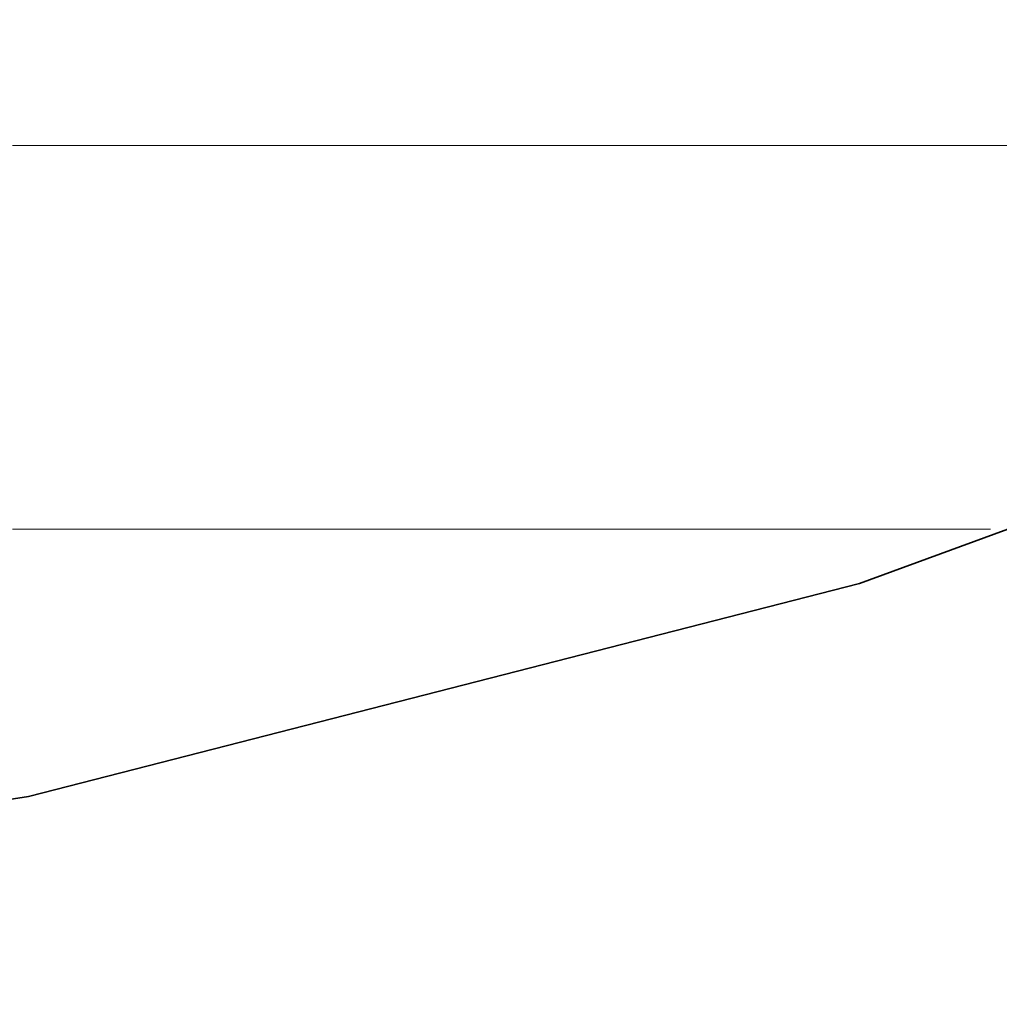
# Model space of a CAD drawing. Units: millimetres. Extents: x 59 to 11996, y 24 to 8424.
# Drawn here: x 8379 to 8397, y 362 to 380 of the extents above; entities that cross this region are included whole.
import ezdxf

# ---------------------------------------------------------------- set-up
doc = ezdxf.new("R2010")
doc.units = ezdxf.units.MM
doc.header["$MEASUREMENT"] = 0
doc.layers.add('(1) Shape lines', color=7, linetype='Continuous', lineweight=35)
doc.layers.add('(9) Sheet', color=7, linetype='Continuous', lineweight=35)

# ---------------------------------------------------------------- blocks, each defined once
blk = doc.blocks.new('HATCH_243_0feb80f1-437d-4bb3-886e-314103cdbbcb')
at = {"layer": '(1) Shape lines', "color": 0, "lineweight": 9}
for p, q in [((8378.795, 378), (8378.52, 378)), ((8378.802, 371), (8378.52, 371))]:
    blk.add_line(p, q, dxfattribs=at)
blk = doc.blocks.new('HATCH_244_e4c988cc-01de-4433-a539-f61333472259')
at = {"layer": '(1) Shape lines', "color": 0, "lineweight": 9}
for p, q in [((8378.808, 378), (8378.795, 378)), ((8378.808, 371), (8378.802, 371))]:
    blk.add_line(p, q, dxfattribs=at)
blk = doc.blocks.new('HATCH_249_72d06610-8066-43a8-bab6-474149f595a9')
at = {"layer": '(1) Shape lines', "color": 0, "lineweight": 9}
for p, q in [((8379.39, 378), (8378.808, 378)), ((8379.406, 371), (8378.808, 371))]:
    blk.add_line(p, q, dxfattribs=at)
blk = doc.blocks.new('HATCH_250_edc9fcca-e26e-4f4c-b6aa-532a4e83bf8d')
at = {"layer": '(1) Shape lines', "color": 0, "lineweight": 9}
for p, q in [((8379.417, 378), (8379.39, 378)), ((8379.417, 371), (8379.406, 371))]:
    blk.add_line(p, q, dxfattribs=at)
blk = doc.blocks.new('HATCH_255_cc79029b-1c01-416b-805c-8c6315a554fc')
at = {"layer": '(1) Shape lines', "color": 0, "lineweight": 9}
for p, q in [((8379.495, 378), (8379.417, 378)), ((8379.497, 371), (8379.417, 371))]:
    blk.add_line(p, q, dxfattribs=at)
blk = doc.blocks.new('HATCH_256_d58694de-3c73-4ca0-b542-c62f0809810b')
at = {"layer": '(1) Shape lines', "color": 0, "lineweight": 9}
for p, q in [((8379.499, 378), (8379.495, 378)), ((8379.499, 371), (8379.497, 371))]:
    blk.add_line(p, q, dxfattribs=at)
blk = doc.blocks.new('HATCH_261_f167542d-a0b6-4d98-b7c6-fed30992655a')
at = {"layer": '(1) Shape lines', "color": 0, "lineweight": 9}
for p, q in [((8379.513, 378), (8379.499, 378)), ((8379.513, 371), (8379.499, 371))]:
    blk.add_line(p, q, dxfattribs=at)
blk = doc.blocks.new('HATCH_262_c8de4480-94a9-4aca-8faf-379ec0d9e0b6')
at = {"layer": '(1) Shape lines', "color": 0, "lineweight": 9}
for p, q in [((8379.513, 378), (8379.513, 378)), ((8379.513, 371), (8379.513, 371))]:
    blk.add_line(p, q, dxfattribs=at)
blk = doc.blocks.new('HATCH_267_cdf47f09-1ab0-404d-850c-7f500490d310')
at = {"layer": '(1) Shape lines', "color": 0, "lineweight": 9}
for p, q in [((8380.275, 378), (8379.513, 378)), ((8380.296, 371), (8379.513, 371))]:
    blk.add_line(p, q, dxfattribs=at)
blk = doc.blocks.new('HATCH_268_300555b9-a55f-4d7a-aeb0-3346aa2305e2')
at = {"layer": '(1) Shape lines', "color": 0, "lineweight": 9}
for p, q in [((8380.31, 378), (8380.275, 378)), ((8380.31, 371), (8380.296, 371))]:
    blk.add_line(p, q, dxfattribs=at)
blk = doc.blocks.new('HATCH_273_e5658385-5a3f-424d-8447-36a16a73e999')
at = {"layer": '(1) Shape lines', "color": 0, "lineweight": 9}
for p, q in [((8380.41, 378), (8380.31, 378)), ((8380.413, 371), (8380.31, 371))]:
    blk.add_line(p, q, dxfattribs=at)
blk = doc.blocks.new('HATCH_274_44a5d394-a87e-4296-af69-f02186318cee')
at = {"layer": '(1) Shape lines', "color": 0, "lineweight": 9}
for p, q in [((8380.415, 378), (8380.41, 378)), ((8380.415, 371), (8380.413, 371))]:
    blk.add_line(p, q, dxfattribs=at)
blk = doc.blocks.new('HATCH_279_04900a92-173b-4b22-8eab-4cd17dca71a2')
at = {"layer": '(1) Shape lines', "color": 0, "lineweight": 9}
for p, q in [((8380.959, 378), (8380.415, 378)), ((8380.974, 371), (8380.415, 371))]:
    blk.add_line(p, q, dxfattribs=at)
blk = doc.blocks.new('HATCH_280_a2652406-c04a-4ee3-9be2-f18e5face7cd')
at = {"layer": '(1) Shape lines', "color": 0, "lineweight": 9}
for p, q in [((8380.983, 378), (8380.959, 378)), ((8380.983, 371), (8380.974, 371))]:
    blk.add_line(p, q, dxfattribs=at)
blk = doc.blocks.new('HATCH_285_b62d20a0-f433-4069-a3e0-40d1658b9bbc')
at = {"layer": '(1) Shape lines', "color": 0, "lineweight": 9}
for p, q in [((8381.114, 378), (8380.983, 378)), ((8381.118, 371), (8380.983, 371))]:
    blk.add_line(p, q, dxfattribs=at)
blk = doc.blocks.new('HATCH_286_f37d56c3-54e3-47b6-adf5-c4d76040c39c')
at = {"layer": '(1) Shape lines', "color": 0, "lineweight": 9}
for p, q in [((8381.12, 378), (8381.114, 378)), ((8381.12, 371), (8381.118, 371))]:
    blk.add_line(p, q, dxfattribs=at)
blk = doc.blocks.new('HATCH_291_853ffaf5-e1f3-4c50-ba0f-d4986243c70c')
at = {"layer": '(1) Shape lines', "color": 0, "lineweight": 9}
for p, q in [((8381.224, 378), (8381.12, 378)), ((8381.226, 371), (8381.12, 371))]:
    blk.add_line(p, q, dxfattribs=at)
blk = doc.blocks.new('HATCH_292_e078dd2c-f67e-4f07-a029-07e68d0a99fa')
at = {"layer": '(1) Shape lines', "color": 0, "lineweight": 9}
for p, q in [((8381.228, 378), (8381.224, 378)), ((8381.228, 371), (8381.226, 371))]:
    blk.add_line(p, q, dxfattribs=at)
blk = doc.blocks.new('HATCH_297_510f66b1-4e97-4ecb-8a74-4985f316a502')
at = {"layer": '(1) Shape lines', "color": 0, "lineweight": 9}
for p, q in [((8381.823, 378), (8381.228, 378)), ((8381.84, 371), (8381.228, 371))]:
    blk.add_line(p, q, dxfattribs=at)
blk = doc.blocks.new('HATCH_298_2f8920d5-e1b0-45da-abf6-4aada21820d2')
at = {"layer": '(1) Shape lines', "color": 0, "lineweight": 9}
for p, q in [((8381.85, 378), (8381.823, 378)), ((8381.85, 371), (8381.84, 371))]:
    blk.add_line(p, q, dxfattribs=at)
blk = doc.blocks.new('HATCH_303_d7bfb577-9abd-44fe-967d-cf0deb0ff3f1')
at = {"layer": '(1) Shape lines', "color": 0, "lineweight": 9}
for p, q in [((8381.953, 378), (8381.85, 378)), ((8381.956, 371), (8381.85, 371))]:
    blk.add_line(p, q, dxfattribs=at)
blk = doc.blocks.new('HATCH_304_70f9863c-d5a6-4e9e-bcbb-15a701481119')
at = {"layer": '(1) Shape lines', "color": 0, "lineweight": 9}
for p, q in [((8381.957, 378), (8381.953, 378)), ((8381.957, 371), (8381.956, 371))]:
    blk.add_line(p, q, dxfattribs=at)
blk = doc.blocks.new('HATCH_309_0e066030-d1f9-4cbc-92a6-6eb3a0a02ba4')
at = {"layer": '(1) Shape lines', "color": 0, "lineweight": 9}
for p, q in [((8382.201, 378), (8381.957, 378)), ((8382.208, 371), (8381.957, 371))]:
    blk.add_line(p, q, dxfattribs=at)
blk = doc.blocks.new('HATCH_310_ec5025ca-4e93-41d6-80c2-3985777294ac')
at = {"layer": '(1) Shape lines', "color": 0, "lineweight": 9}
for p, q in [((8382.212, 378), (8382.201, 378)), ((8382.212, 371), (8382.208, 371))]:
    blk.add_line(p, q, dxfattribs=at)
blk = doc.blocks.new('HATCH_315_2ef36d15-89fe-475f-9e37-7a90565972ba')
at = {"layer": '(1) Shape lines', "color": 0, "lineweight": 9}
for p, q in [((8382.49, 378), (8382.212, 378)), ((8382.498, 371), (8382.212, 371))]:
    blk.add_line(p, q, dxfattribs=at)
blk = doc.blocks.new('HATCH_316_428a8601-0806-4051-ba82-b766e7e5aa8d')
at = {"layer": '(1) Shape lines', "color": 0, "lineweight": 9}
for p, q in [((8382.502, 378), (8382.49, 378)), ((8382.502, 371), (8382.498, 371))]:
    blk.add_line(p, q, dxfattribs=at)
blk = doc.blocks.new('HATCH_321_b82b3e55-40cc-48d5-93c7-761c4493338d')
at = {"layer": '(1) Shape lines', "color": 0, "lineweight": 9}
for p, q in [((8382.602, 378), (8382.502, 378)), ((8382.604, 371), (8382.502, 371))]:
    blk.add_line(p, q, dxfattribs=at)
blk = doc.blocks.new('HATCH_322_26dc343f-101c-4f9b-ac33-fc53ceb944c4')
at = {"layer": '(1) Shape lines', "color": 0, "lineweight": 9}
for p, q in [((8382.606, 378), (8382.602, 378)), ((8382.606, 371), (8382.604, 371))]:
    blk.add_line(p, q, dxfattribs=at)
blk = doc.blocks.new('HATCH_327_b20eeb50-4658-4832-b606-748fb4a17e10')
at = {"layer": '(1) Shape lines', "color": 0, "lineweight": 9}
for p, q in [((8383.062, 378), (8382.606, 378)), ((8383.075, 371), (8382.606, 371))]:
    blk.add_line(p, q, dxfattribs=at)
blk = doc.blocks.new('HATCH_328_931ced69-3b67-4854-af33-304a97e823ed')
at = {"layer": '(1) Shape lines', "color": 0, "lineweight": 9}
for p, q in [((8383.082, 378), (8383.062, 378)), ((8383.082, 371), (8383.075, 371))]:
    blk.add_line(p, q, dxfattribs=at)
blk = doc.blocks.new('HATCH_333_926d7581-6186-4e3b-a708-6a9aa39bc7e3')
at = {"layer": '(1) Shape lines', "color": 0, "lineweight": 9}
for p, q in [((8383.174, 378), (8383.082, 378)), ((8383.177, 371), (8383.082, 371))]:
    blk.add_line(p, q, dxfattribs=at)
blk = doc.blocks.new('HATCH_334_7c1a6862-cca4-4cda-a10b-819dc27abfe4')
at = {"layer": '(1) Shape lines', "color": 0, "lineweight": 9}
for p, q in [((8383.178, 378), (8383.174, 378)), ((8383.178, 371), (8383.177, 371))]:
    blk.add_line(p, q, dxfattribs=at)
blk = doc.blocks.new('HATCH_339_2a92c8ea-b7f6-41e9-8c84-733c105559aa')
at = {"layer": '(1) Shape lines', "color": 0, "lineweight": 9}
for p, q in [((8383.202, 378), (8383.178, 378)), ((8383.202, 371), (8383.178, 371))]:
    blk.add_line(p, q, dxfattribs=at)
blk = doc.blocks.new('HATCH_340_7406f4a6-1b9e-4fba-875c-f4516322b014')
at = {"layer": '(1) Shape lines', "color": 0, "lineweight": 9}
for p, q in [((8383.203, 378), (8383.202, 378)), ((8383.203, 371), (8383.202, 371))]:
    blk.add_line(p, q, dxfattribs=at)
blk = doc.blocks.new('HATCH_345_46f73ed0-282b-4632-8e14-cf9549142012')
at = {"layer": '(1) Shape lines', "color": 0, "lineweight": 9}
for p, q in [((8383.564, 378), (8383.203, 378)), ((8383.574, 371), (8383.203, 371))]:
    blk.add_line(p, q, dxfattribs=at)
blk = doc.blocks.new('HATCH_346_a4428236-79b1-4f75-949c-96ecd21ae002')
at = {"layer": '(1) Shape lines', "color": 0, "lineweight": 9}
for p, q in [((8383.579, 378), (8383.564, 378)), ((8383.579, 371), (8383.574, 371))]:
    blk.add_line(p, q, dxfattribs=at)
blk = doc.blocks.new('HATCH_351_c7b9c66f-7310-46e6-ba48-e55064a387a0')
at = {"layer": '(1) Shape lines', "color": 0, "lineweight": 9}
for p, q in [((8383.59, 378), (8383.579, 378)), ((8383.591, 371), (8383.579, 371))]:
    blk.add_line(p, q, dxfattribs=at)
blk = doc.blocks.new('HATCH_352_27fb5cd0-9341-4961-8563-9951bac90630')
at = {"layer": '(1) Shape lines', "color": 0, "lineweight": 9}
for p, q in [((8383.591, 378), (8383.59, 378)), ((8383.591, 371), (8383.591, 371))]:
    blk.add_line(p, q, dxfattribs=at)
blk = doc.blocks.new('HATCH_357_35453cd8-37df-4119-a562-c04273d3b4bf')
at = {"layer": '(1) Shape lines', "color": 0, "lineweight": 9}
for p, q in [((8383.674, 378), (8383.591, 378)), ((8383.676, 371), (8383.591, 371))]:
    blk.add_line(p, q, dxfattribs=at)
blk = doc.blocks.new('HATCH_358_b1cd26c1-7007-4960-b752-f1f426634d00')
at = {"layer": '(1) Shape lines', "color": 0, "lineweight": 9}
for p, q in [((8383.677, 378), (8383.674, 378)), ((8383.677, 371), (8383.676, 371))]:
    blk.add_line(p, q, dxfattribs=at)
blk = doc.blocks.new('HATCH_363_ae7dc77f-6d66-4333-9f1e-b1e78dc65ba0')
at = {"layer": '(1) Shape lines', "color": 0, "lineweight": 9}
for p, q in [((8383.961, 378), (8383.677, 378)), ((8383.969, 371), (8383.677, 371))]:
    blk.add_line(p, q, dxfattribs=at)
blk = doc.blocks.new('HATCH_364_357079e1-a2aa-4f4f-9358-f0297e007804')
at = {"layer": '(1) Shape lines', "color": 0, "lineweight": 9}
for p, q in [((8383.973, 378), (8383.961, 378)), ((8383.973, 371), (8383.969, 371))]:
    blk.add_line(p, q, dxfattribs=at)
blk = doc.blocks.new('HATCH_369_58de0145-b5fd-4e2e-a634-0541a003e082')
at = {"layer": '(1) Shape lines', "color": 0, "lineweight": 9}
for p, q in [((8384.03, 378), (8383.973, 378)), ((8384.032, 371), (8383.973, 371))]:
    blk.add_line(p, q, dxfattribs=at)
blk = doc.blocks.new('HATCH_370_3ca4495d-7aeb-43af-971d-8f52f52d6357')
at = {"layer": '(1) Shape lines', "color": 0, "lineweight": 9}
for p, q in [((8384.032, 378), (8384.03, 378)), ((8384.032, 371), (8384.032, 371))]:
    blk.add_line(p, q, dxfattribs=at)
blk = doc.blocks.new('HATCH_375_8d13ca66-9202-4292-af7b-f12ccfe5fc71')
at = {"layer": '(1) Shape lines', "color": 0, "lineweight": 9}
for p, q in [((8384.105, 378), (8384.032, 378)), ((8384.107, 371), (8384.032, 371))]:
    blk.add_line(p, q, dxfattribs=at)
blk = doc.blocks.new('HATCH_376_8f6d000d-2677-40ed-a01e-e31d831bb510')
at = {"layer": '(1) Shape lines', "color": 0, "lineweight": 9}
for p, q in [((8384.108, 378), (8384.105, 378)), ((8384.108, 371), (8384.107, 371))]:
    blk.add_line(p, q, dxfattribs=at)
blk = doc.blocks.new('HATCH_381_795f8a63-7960-4607-8e7d-dda5182be4cd')
at = {"layer": '(1) Shape lines', "color": 0, "lineweight": 9}
for p, q in [((8384.398, 378), (8384.108, 378)), ((8384.406, 371), (8384.108, 371))]:
    blk.add_line(p, q, dxfattribs=at)
blk = doc.blocks.new('HATCH_382_b3a26e3e-7387-448c-aa2b-c565a7532887')
at = {"layer": '(1) Shape lines', "color": 0, "lineweight": 9}
for p, q in [((8384.41, 378), (8384.398, 378)), ((8384.41, 371), (8384.406, 371))]:
    blk.add_line(p, q, dxfattribs=at)
blk = doc.blocks.new('HATCH_387_09e7eb99-b160-441d-8f46-fa1a23c3ddbc')
at = {"layer": '(1) Shape lines', "color": 0, "lineweight": 9}
for p, q in [((8384.471, 378), (8384.41, 378)), ((8384.472, 371), (8384.41, 371))]:
    blk.add_line(p, q, dxfattribs=at)
blk = doc.blocks.new('HATCH_388_db45dd82-3b77-4660-ba8f-8c4d8a34adf0')
at = {"layer": '(1) Shape lines', "color": 0, "lineweight": 9}
for p, q in [((8384.473, 378), (8384.471, 378)), ((8384.473, 371), (8384.472, 371))]:
    blk.add_line(p, q, dxfattribs=at)
blk = doc.blocks.new('HATCH_393_e4413cdf-3a1c-478d-85d1-469845a1f2e9')
at = {"layer": '(1) Shape lines', "color": 0, "lineweight": 9}
for p, q in [((8384.538, 378), (8384.473, 378)), ((8384.54, 371), (8384.473, 371))]:
    blk.add_line(p, q, dxfattribs=at)
blk = doc.blocks.new('HATCH_394_17783e10-0088-4e49-b210-a0fe9ce35d89')
at = {"layer": '(1) Shape lines', "color": 0, "lineweight": 9}
for p, q in [((8384.541, 378), (8384.538, 378)), ((8384.541, 371), (8384.54, 371))]:
    blk.add_line(p, q, dxfattribs=at)
blk = doc.blocks.new('HATCH_399_e0cc95cd-965e-49f1-a789-02834bfe8852')
at = {"layer": '(1) Shape lines', "color": 0, "lineweight": 9}
for p, q in [((8384.72, 378), (8384.541, 378)), ((8384.725, 371), (8384.541, 371))]:
    blk.add_line(p, q, dxfattribs=at)
blk = doc.blocks.new('HATCH_400_65de19b8-dfa3-4494-819b-17bec09e2869')
at = {"layer": '(1) Shape lines', "color": 0, "lineweight": 9}
for p, q in [((8384.727, 378), (8384.72, 378)), ((8384.727, 371), (8384.725, 371))]:
    blk.add_line(p, q, dxfattribs=at)
blk = doc.blocks.new('HATCH_405_dd429251-a47e-45ef-900e-c51fe52c8354')
at = {"layer": '(1) Shape lines', "color": 0, "lineweight": 9}
for p, q in [((8384.775, 378), (8384.727, 378)), ((8384.777, 371), (8384.727, 371))]:
    blk.add_line(p, q, dxfattribs=at)
blk = doc.blocks.new('HATCH_406_2837c048-d6fc-4bb8-9041-8e41af902156')
at = {"layer": '(1) Shape lines', "color": 0, "lineweight": 9}
for p, q in [((8384.777, 378), (8384.775, 378)), ((8384.777, 371), (8384.777, 371))]:
    blk.add_line(p, q, dxfattribs=at)
blk = doc.blocks.new('HATCH_411_858bb374-7662-45b3-9845-e90a24d7029d')
at = {"layer": '(1) Shape lines', "color": 0, "lineweight": 9}
for p, q in [((8384.918, 378), (8384.777, 378)), ((8384.922, 371), (8384.777, 371))]:
    blk.add_line(p, q, dxfattribs=at)
blk = doc.blocks.new('HATCH_412_36e09276-1f19-4877-835a-47e3f157b3b7')
at = {"layer": '(1) Shape lines', "color": 0, "lineweight": 9}
for p, q in [((8384.924, 378), (8384.918, 378)), ((8384.924, 371), (8384.922, 371))]:
    blk.add_line(p, q, dxfattribs=at)
blk = doc.blocks.new('HATCH_417_234ee137-87d0-47ba-9c72-b8815e09c91e')
at = {"layer": '(1) Shape lines', "color": 0, "lineweight": 9}
for p, q in [((8384.984, 378), (8384.924, 378)), ((8384.986, 371), (8384.924, 371))]:
    blk.add_line(p, q, dxfattribs=at)
blk = doc.blocks.new('HATCH_418_480fb478-5d71-4c05-aec2-3997d654b671')
at = {"layer": '(1) Shape lines', "color": 0, "lineweight": 9}
for p, q in [((8384.987, 378), (8384.984, 378)), ((8384.987, 371), (8384.986, 371))]:
    blk.add_line(p, q, dxfattribs=at)
blk = doc.blocks.new('HATCH_423_fe488cd9-6625-4a96-b725-bc2e49ed7955')
at = {"layer": '(1) Shape lines', "color": 0, "lineweight": 9}
for p, q in [((8385.184, 378), (8384.987, 378)), ((8385.189, 371), (8384.987, 371))]:
    blk.add_line(p, q, dxfattribs=at)
blk = doc.blocks.new('HATCH_424_c2b55089-bb7d-4c4d-a379-3e97b77a8f25')
at = {"layer": '(1) Shape lines', "color": 0, "lineweight": 9}
for p, q in [((8385.192, 378), (8385.184, 378)), ((8385.192, 371), (8385.189, 371))]:
    blk.add_line(p, q, dxfattribs=at)
blk = doc.blocks.new('HATCH_429_9484f113-2b15-478c-87d3-818c6493be05')
at = {"layer": '(1) Shape lines', "color": 0, "lineweight": 9}
for p, q in [((8385.209, 378), (8385.192, 378)), ((8385.209, 371), (8385.192, 371))]:
    blk.add_line(p, q, dxfattribs=at)
blk = doc.blocks.new('HATCH_430_ab8fd90b-ed8a-4be3-94dd-e0f78439e8a9')
at = {"layer": '(1) Shape lines', "color": 0, "lineweight": 9}
for p, q in [((8385.209, 378), (8385.209, 378)), ((8385.209, 371), (8385.209, 371))]:
    blk.add_line(p, q, dxfattribs=at)
blk = doc.blocks.new('HATCH_435_6e8feb70-9966-4de3-8fb8-89d973386c7f')
at = {"layer": '(1) Shape lines', "color": 0, "lineweight": 9}
for p, q in [((8385.217, 378), (8385.209, 378)), ((8385.217, 371), (8385.209, 371))]:
    blk.add_line(p, q, dxfattribs=at)
blk = doc.blocks.new('HATCH_436_3cc4d422-5961-483c-b609-0ebbeb4a4e28')
at = {"layer": '(1) Shape lines', "color": 0, "lineweight": 9}
for p, q in [((8385.217, 378), (8385.217, 378)), ((8385.217, 371), (8385.217, 371))]:
    blk.add_line(p, q, dxfattribs=at)
blk = doc.blocks.new('HATCH_441_2cd1de20-5018-444c-86a2-3742f83ad1bb')
at = {"layer": '(1) Shape lines', "color": 0, "lineweight": 9}
for p, q in [((8385.442, 378), (8385.217, 378)), ((8385.449, 371), (8385.217, 371))]:
    blk.add_line(p, q, dxfattribs=at)
blk = doc.blocks.new('HATCH_442_2ae0a0b2-29a9-468e-b87b-771342808421')
at = {"layer": '(1) Shape lines', "color": 0, "lineweight": 9}
for p, q in [((8385.452, 378), (8385.442, 378)), ((8385.452, 371), (8385.449, 371))]:
    blk.add_line(p, q, dxfattribs=at)
blk = doc.blocks.new('HATCH_447_0437c7e3-39b5-494b-918c-82f4faff42e6')
at = {"layer": '(1) Shape lines', "color": 0, "lineweight": 9}
for p, q in [((8385.459, 378), (8385.452, 378)), ((8385.459, 371), (8385.452, 371))]:
    blk.add_line(p, q, dxfattribs=at)
blk = doc.blocks.new('HATCH_448_ce4a3121-4b39-41ae-bc0e-30fca0a42126')
at = {"layer": '(1) Shape lines', "color": 0, "lineweight": 9}
for p, q in [((8385.459, 378), (8385.459, 378)), ((8385.459, 371), (8385.459, 371))]:
    blk.add_line(p, q, dxfattribs=at)
blk = doc.blocks.new('HATCH_453_fa205436-0076-4403-8bec-9f8117c8d597')
at = {"layer": '(1) Shape lines', "color": 0, "lineweight": 9}
for p, q in [((8385.53, 378), (8385.459, 378)), ((8385.532, 371), (8385.459, 371))]:
    blk.add_line(p, q, dxfattribs=at)
blk = doc.blocks.new('HATCH_454_e3f93197-ced7-4354-9917-3c804efe4d83')
at = {"layer": '(1) Shape lines', "color": 0, "lineweight": 9}
for p, q in [((8385.532, 378), (8385.53, 378)), ((8385.532, 371), (8385.532, 371))]:
    blk.add_line(p, q, dxfattribs=at)
blk = doc.blocks.new('HATCH_457_324163e9-caf1-43c5-917a-5a46b645167c')
at = {"layer": '(1) Shape lines', "color": 0, "lineweight": 9}
for p, q in [((8385.544, 378), (8385.532, 378)), ((8385.544, 371), (8385.532, 371))]:
    blk.add_line(p, q, dxfattribs=at)
blk = doc.blocks.new('HATCH_458_83ef0635-3f12-41f5-a26d-99c00a0a6407')
at = {"layer": '(1) Shape lines', "color": 0, "lineweight": 9}
for p, q in [((8385.545, 378), (8385.544, 378)), ((8385.545, 371), (8385.544, 371))]:
    blk.add_line(p, q, dxfattribs=at)
blk = doc.blocks.new('HATCH_461_45adfdc6-bdea-435c-a502-6acbdbb9b42f')
at = {"layer": '(1) Shape lines', "color": 0, "lineweight": 9}
for p, q in [((8385.981, 378), (8385.545, 378)), ((8385.994, 371), (8385.545, 371))]:
    blk.add_line(p, q, dxfattribs=at)
blk = doc.blocks.new('HATCH_462_7ac77b63-7a8f-45ad-b68e-5686489d2bdf')
at = {"layer": '(1) Shape lines', "color": 0, "lineweight": 9}
for p, q in [((8385.999, 378), (8385.981, 378)), ((8385.999, 371), (8385.994, 371))]:
    blk.add_line(p, q, dxfattribs=at)
blk = doc.blocks.new('HATCH_465_bc2962cf-22d5-4d7c-94b7-30c149ea36fd')
at = {"layer": '(1) Shape lines', "color": 0, "lineweight": 9}
for p, q in [((8386.031, 378), (8385.999, 378)), ((8386.032, 371), (8385.999, 371))]:
    blk.add_line(p, q, dxfattribs=at)
blk = doc.blocks.new('HATCH_466_5175d7f4-a662-44ca-88af-8b262911b0a3')
at = {"layer": '(1) Shape lines', "color": 0, "lineweight": 9}
for p, q in [((8386.032, 378), (8386.031, 378)), ((8386.032, 371), (8386.032, 371))]:
    blk.add_line(p, q, dxfattribs=at)
blk = doc.blocks.new('HATCH_469_220b7de8-233a-405e-afd5-1987b742eb50')
at = {"layer": '(1) Shape lines', "color": 0, "lineweight": 9}
for p, q in [((8386.638, 378), (8386.032, 378)), ((8386.665, 371), (8386.032, 371))]:
    blk.add_line(p, q, dxfattribs=at)
blk = doc.blocks.new('HATCH_470_315cd8a7-8f4c-403c-a79a-82b58d0d8b19')
at = {"layer": '(1) Shape lines', "color": 0, "lineweight": 9}
for p, q in [((8386.676, 378), (8386.638, 378)), ((8386.676, 371), (8386.665, 371))]:
    blk.add_line(p, q, dxfattribs=at)
blk = doc.blocks.new('HATCH_475_36b71909-ba23-473f-a8e5-b3c697bb0d2d')
at = {"layer": '(1) Shape lines', "color": 0, "lineweight": 9}
for p, q in [((8386.696, 378), (8386.676, 378)), ((8386.697, 371), (8386.676, 371))]:
    blk.add_line(p, q, dxfattribs=at)
blk = doc.blocks.new('HATCH_476_414f494f-c867-4eef-b576-4a3deb9cb3a9')
at = {"layer": '(1) Shape lines', "color": 0, "lineweight": 9}
for p, q in [((8386.697, 378), (8386.696, 378)), ((8386.697, 371), (8386.697, 371))]:
    blk.add_line(p, q, dxfattribs=at)
blk = doc.blocks.new('HATCH_481_56894460-216c-4caa-b2ee-a58051972ff0')
at = {"layer": '(1) Shape lines', "color": 0, "lineweight": 9}
for p, q in [((8387.545, 378), (8386.697, 378)), ((8387.583, 371), (8386.697, 371))]:
    blk.add_line(p, q, dxfattribs=at)
blk = doc.blocks.new('HATCH_482_aa89a41a-f8a6-406e-ac0b-f24a7d812e58')
at = {"layer": '(1) Shape lines', "color": 0, "lineweight": 9}
for p, q in [((8387.597, 378), (8387.545, 378)), ((8387.597, 371), (8387.583, 371))]:
    blk.add_line(p, q, dxfattribs=at)
blk = doc.blocks.new('HATCH_487_30975155-76a3-4cc5-a6d1-919557fc2622')
at = {"layer": '(1) Shape lines', "color": 0, "lineweight": 9}
for p, q in [((8387.87, 378), (8387.597, 378)), ((8387.882, 371), (8387.597, 371))]:
    blk.add_line(p, q, dxfattribs=at)
blk = doc.blocks.new('HATCH_488_86fd5d0a-f3df-4f2b-85e2-99c39644b2de')
at = {"layer": '(1) Shape lines', "color": 0, "lineweight": 9}
for p, q in [((8387.887, 378), (8387.87, 378)), ((8387.887, 371), (8387.882, 371))]:
    blk.add_line(p, q, dxfattribs=at)
blk = doc.blocks.new('HATCH_493_3e54e16e-4380-4285-9b6e-a9b02701f604')
at = {"layer": '(1) Shape lines', "color": 0, "lineweight": 9}
for p, q in [((8388.554, 378), (8387.887, 378)), ((8388.585, 371), (8387.887, 371))]:
    blk.add_line(p, q, dxfattribs=at)
blk = doc.blocks.new('HATCH_494_f828fca2-ebd3-4c3a-a98a-b4b3989bf201')
at = {"layer": '(1) Shape lines', "color": 0, "lineweight": 9}
for p, q in [((8388.595, 378), (8388.554, 378)), ((8388.595, 371), (8388.585, 371))]:
    blk.add_line(p, q, dxfattribs=at)
blk = doc.blocks.new('HATCH_499_9521bbe3-04c2-45de-b85f-1f37886bb077')
at = {"layer": '(1) Shape lines', "color": 0, "lineweight": 9}
for p, q in [((8389.395, 378), (8388.595, 378)), ((8389.433, 371), (8388.595, 371))]:
    blk.add_line(p, q, dxfattribs=at)
blk = doc.blocks.new('HATCH_500_25a52f7e-8167-4a2e-bcdb-256791496a37')
at = {"layer": '(1) Shape lines', "color": 0, "lineweight": 9}
for p, q in [((8389.444, 378), (8389.395, 378)), ((8389.444, 371), (8389.433, 371))]:
    blk.add_line(p, q, dxfattribs=at)
blk = doc.blocks.new('HATCH_507_864fdef4-e2c3-4ae8-8dd1-fde032108175')
at = {"layer": '(1) Shape lines', "color": 0, "lineweight": 9}
for p, q in [((8390.857, 378), (8389.444, 378)), ((8390.923, 371), (8389.444, 371))]:
    blk.add_line(p, q, dxfattribs=at)
blk = doc.blocks.new('HATCH_508_95cd4786-db03-42f8-b7f8-eb5216695930')
at = {"layer": '(1) Shape lines', "color": 0, "lineweight": 9}
for p, q in [((8390.94, 378), (8390.857, 378)), ((8390.94, 371), (8390.923, 371))]:
    blk.add_line(p, q, dxfattribs=at)
blk = doc.blocks.new('HATCH_515_5cceee7b-599a-48f9-85e7-929afc002bec')
at = {"layer": '(1) Shape lines', "color": 0, "lineweight": 9}
for p, q in [((8391.648, 378), (8390.94, 378)), ((8391.682, 371), (8390.94, 371))]:
    blk.add_line(p, q, dxfattribs=at)
blk = doc.blocks.new('HATCH_516_bd0fc3bd-cd7c-442e-a582-ff41b89311ea')
at = {"layer": '(1) Shape lines', "color": 0, "lineweight": 9}
for p, q in [((8391.689, 378), (8391.648, 378)), ((8391.689, 371), (8391.682, 371))]:
    blk.add_line(p, q, dxfattribs=at)
blk = doc.blocks.new('HATCH_523_199d2841-949a-40df-adf9-45e5e9abf7d3')
at = {"layer": '(1) Shape lines', "color": 0, "lineweight": 9}
for p, q in [((8392.308, 378), (8391.689, 378)), ((8392.338, 371), (8391.689, 371))]:
    blk.add_line(p, q, dxfattribs=at)
blk = doc.blocks.new('HATCH_524_d4adc8d4-6b5c-4cf8-873c-27229f39825e')
at = {"layer": '(1) Shape lines', "color": 0, "lineweight": 9}
for p, q in [((8392.344, 378), (8392.308, 378)), ((8392.344, 371), (8392.338, 371))]:
    blk.add_line(p, q, dxfattribs=at)
blk = doc.blocks.new('HATCH_531_ef32522d-1bf1-4545-a134-03a99a7e7126')
at = {"layer": '(1) Shape lines', "color": 0, "lineweight": 9}
for p, q in [((8393.087, 378), (8392.344, 378)), ((8393.123, 371), (8392.344, 371))]:
    blk.add_line(p, q, dxfattribs=at)
blk = doc.blocks.new('HATCH_532_8ec43fb0-8c21-46e2-846f-f5dcfe9b5ff0')
at = {"layer": '(1) Shape lines', "color": 0, "lineweight": 9}
for p, q in [((8393.129, 378), (8393.087, 378)), ((8393.129, 371), (8393.123, 371))]:
    blk.add_line(p, q, dxfattribs=at)
blk = doc.blocks.new('HATCH_539_af8a5512-a35b-4558-a3b4-94f442c5c20f')
at = {"layer": '(1) Shape lines', "color": 0, "lineweight": 9}
for p, q in [((8393.197, 378), (8393.129, 378)), ((8393.201, 371), (8393.129, 371))]:
    blk.add_line(p, q, dxfattribs=at)
blk = doc.blocks.new('HATCH_540_65af9fc2-c30a-4e1f-b0e0-12e7818143bc')
at = {"layer": '(1) Shape lines', "color": 0, "lineweight": 9}
for p, q in [((8393.201, 378), (8393.197, 378)), ((8393.201, 371), (8393.201, 371))]:
    blk.add_line(p, q, dxfattribs=at)
blk = doc.blocks.new('HATCH_547_42c47c9c-66e0-4b90-9ac8-70e63badbf60')
at = {"layer": '(1) Shape lines', "color": 0, "lineweight": 9}
for p, q in [((8393.626, 378), (8393.201, 378)), ((8393.647, 371), (8393.201, 371))]:
    blk.add_line(p, q, dxfattribs=at)
blk = doc.blocks.new('HATCH_548_4755d2ca-2b09-46b1-9ea5-4d92b467f94b')
at = {"layer": '(1) Shape lines', "color": 0, "lineweight": 9}
for p, q in [((8393.65, 378), (8393.626, 378)), ((8393.65, 371), (8393.647, 371))]:
    blk.add_line(p, q, dxfattribs=at)
blk = doc.blocks.new('HATCH_555_5e1360b8-f475-432e-aae2-3f0b51f87b85')
at = {"layer": '(1) Shape lines', "color": 0, "lineweight": 9}
for p, q in [((8393.654, 378), (8393.65, 378)), ((8393.654, 371), (8393.65, 371))]:
    blk.add_line(p, q, dxfattribs=at)
blk = doc.blocks.new('HATCH_556_2bc425a6-5dec-4d18-b517-32dbc9267f14')
at = {"layer": '(1) Shape lines', "color": 0, "lineweight": 9}
for p, q in [((8393.654, 378), (8393.654, 378)), ((8393.654, 371), (8393.654, 371))]:
    blk.add_line(p, q, dxfattribs=at)
blk = doc.blocks.new('HATCH_563_59a6c261-d6ec-4c62-b759-a697d366ae8e')
at = {"layer": '(1) Shape lines', "color": 0, "lineweight": 9}
for p, q in [((8393.96, 378), (8393.654, 378)), ((8393.975, 371), (8393.654, 371))]:
    blk.add_line(p, q, dxfattribs=at)
blk = doc.blocks.new('HATCH_564_f1255247-2aa1-49d5-aa6c-bce76f9f2b57')
at = {"layer": '(1) Shape lines', "color": 0, "lineweight": 9}
for p, q in [((8393.977, 378), (8393.96, 378)), ((8393.977, 371), (8393.975, 371))]:
    blk.add_line(p, q, dxfattribs=at)
blk = doc.blocks.new('HATCH_571_61097d07-8f41-4773-9fc5-4e7d99623384')
at = {"layer": '(1) Shape lines', "color": 0, "lineweight": 9}
for p, q in [((8394.15, 378), (8393.977, 378)), ((8394.159, 371), (8393.977, 371))]:
    blk.add_line(p, q, dxfattribs=at)
blk = doc.blocks.new('HATCH_572_e7b347ad-975b-4811-a804-0b568159b109')
at = {"layer": '(1) Shape lines', "color": 0, "lineweight": 9}
for p, q in [((8394.16, 378), (8394.15, 378)), ((8394.16, 371), (8394.159, 371))]:
    blk.add_line(p, q, dxfattribs=at)
blk = doc.blocks.new('HATCH_579_9fab3c90-c094-482a-9a6b-f17682cb8e78')
at = {"layer": '(1) Shape lines', "color": 0, "lineweight": 9}
for p, q in [((8394.544, 378), (8394.16, 378)), ((8394.563, 371), (8394.16, 371))]:
    blk.add_line(p, q, dxfattribs=at)
blk = doc.blocks.new('HATCH_580_2b7c8998-6bfb-46e7-97b0-a583fb6bb05d')
at = {"layer": '(1) Shape lines', "color": 0, "lineweight": 9}
for p, q in [((8394.565, 378), (8394.544, 378)), ((8394.565, 371), (8394.563, 371))]:
    blk.add_line(p, q, dxfattribs=at)
blk = doc.blocks.new('HATCH_587_56d196ec-13a4-49de-90db-8524ff29fd90')
at = {"layer": '(1) Shape lines', "color": 0, "lineweight": 9}
for p, q in [((8395.294, 378), (8394.565, 378)), ((8395.33, 371), (8394.565, 371))]:
    blk.add_line(p, q, dxfattribs=at)
blk = doc.blocks.new('HATCH_588_2e3bf0ea-bde5-4914-9a48-d4b0b4d6a219')
at = {"layer": '(1) Shape lines', "color": 0, "lineweight": 9}
for p, q in [((8395.332, 378), (8395.294, 378)), ((8395.332, 371), (8395.33, 371))]:
    blk.add_line(p, q, dxfattribs=at)
blk = doc.blocks.new('HATCH_595_5efca9c6-5d8c-4864-865f-24a20de305cf')
at = {"layer": '(1) Shape lines', "color": 0, "lineweight": 9}
for p, q in [((8395.75, 378), (8395.332, 378)), ((8395.771, 371), (8395.332, 371))]:
    blk.add_line(p, q, dxfattribs=at)
blk = doc.blocks.new('HATCH_596_5a03297e-80b5-4260-a83a-2cd4272dac54')
at = {"layer": '(1) Shape lines', "color": 0, "lineweight": 9}
for p, q in [((8395.772, 378), (8395.75, 378)), ((8395.772, 371), (8395.771, 371))]:
    blk.add_line(p, q, dxfattribs=at)
blk = doc.blocks.new('HATCH_603_34001144-44b0-4799-b9c6-09e3e6d3cafd')
at = {"layer": '(1) Shape lines', "color": 0, "lineweight": 9}
for p, q in [((8396.179, 378), (8395.772, 378)), ((8396.199, 371), (8395.772, 371))]:
    blk.add_line(p, q, dxfattribs=at)
blk = doc.blocks.new('HATCH_604_74547053-7e87-415a-b57b-e6804518bb9a')
at = {"layer": '(1) Shape lines', "color": 0, "lineweight": 9}
for p, q in [((8396.199, 378), (8396.179, 378)), ((8396.199, 371), (8396.199, 371))]:
    blk.add_line(p, q, dxfattribs=at)
blk = doc.blocks.new('HATCH_611_520b94c9-dd55-4c17-b561-6631b4b1e92e')
at = {"layer": '(1) Shape lines', "color": 0, "lineweight": 9}
for p, q in [((8396.694, 378), (8396.199, 378)), ((8396.367, 371), (8396.199, 371))]:
    blk.add_line(p, q, dxfattribs=at)
blk = doc.blocks.new('GROUP_0_d3399122-db7c-4185-bfab-a51faf537e6f')
at = {"layer": '(9) Sheet', "color": 7, "linetype": 'Continuous', "lineweight": 35, "ltscale": 20}
blk.add_lwpolyline([(8338.69, 362.326), (8349.984, 362.661), (8363.75, 363.797), (8378.808, 366.118), (8393.977, 370.009), (8401.235, 372.664), (8408.079, 375.855), (8414.36, 379.631), (8419.931, 384.04), (8427.216, 391.361), (8433.172, 398.647), (8437.899, 405.859), (8441.501, 412.958), (8444.08, 419.904), (8445.737, 426.658), (8446.575, 433.181), (8446.696, 439.434), (8446.202, 445.377), (8445.195, 450.971), (8442.053, 460.954), (8438.086, 469.07), (8434.111, 475.004), (8427.378, 482.869)], dxfattribs=at)
at = {"layer": '(1) Shape lines', "color": 154, "linetype": 'ByBlock'}
for name in ['HATCH_243_0feb80f1-437d-4bb3-886e-314103cdbbcb', 'HATCH_244_e4c988cc-01de-4433-a539-f61333472259', 'HATCH_249_72d06610-8066-43a8-bab6-474149f595a9', 'HATCH_250_edc9fcca-e26e-4f4c-b6aa-532a4e83bf8d', 'HATCH_255_cc79029b-1c01-416b-805c-8c6315a554fc', 'HATCH_256_d58694de-3c73-4ca0-b542-c62f0809810b', 'HATCH_261_f167542d-a0b6-4d98-b7c6-fed30992655a', 'HATCH_262_c8de4480-94a9-4aca-8faf-379ec0d9e0b6', 'HATCH_267_cdf47f09-1ab0-404d-850c-7f500490d310', 'HATCH_268_300555b9-a55f-4d7a-aeb0-3346aa2305e2', 'HATCH_273_e5658385-5a3f-424d-8447-36a16a73e999', 'HATCH_274_44a5d394-a87e-4296-af69-f02186318cee', 'HATCH_279_04900a92-173b-4b22-8eab-4cd17dca71a2', 'HATCH_280_a2652406-c04a-4ee3-9be2-f18e5face7cd', 'HATCH_285_b62d20a0-f433-4069-a3e0-40d1658b9bbc', 'HATCH_286_f37d56c3-54e3-47b6-adf5-c4d76040c39c', 'HATCH_291_853ffaf5-e1f3-4c50-ba0f-d4986243c70c', 'HATCH_292_e078dd2c-f67e-4f07-a029-07e68d0a99fa', 'HATCH_297_510f66b1-4e97-4ecb-8a74-4985f316a502', 'HATCH_298_2f8920d5-e1b0-45da-abf6-4aada21820d2', 'HATCH_303_d7bfb577-9abd-44fe-967d-cf0deb0ff3f1', 'HATCH_304_70f9863c-d5a6-4e9e-bcbb-15a701481119', 'HATCH_309_0e066030-d1f9-4cbc-92a6-6eb3a0a02ba4', 'HATCH_310_ec5025ca-4e93-41d6-80c2-3985777294ac', 'HATCH_315_2ef36d15-89fe-475f-9e37-7a90565972ba', 'HATCH_316_428a8601-0806-4051-ba82-b766e7e5aa8d', 'HATCH_321_b82b3e55-40cc-48d5-93c7-761c4493338d', 'HATCH_322_26dc343f-101c-4f9b-ac33-fc53ceb944c4', 'HATCH_327_b20eeb50-4658-4832-b606-748fb4a17e10', 'HATCH_328_931ced69-3b67-4854-af33-304a97e823ed', 'HATCH_333_926d7581-6186-4e3b-a708-6a9aa39bc7e3', 'HATCH_334_7c1a6862-cca4-4cda-a10b-819dc27abfe4', 'HATCH_339_2a92c8ea-b7f6-41e9-8c84-733c105559aa', 'HATCH_340_7406f4a6-1b9e-4fba-875c-f4516322b014', 'HATCH_345_46f73ed0-282b-4632-8e14-cf9549142012', 'HATCH_346_a4428236-79b1-4f75-949c-96ecd21ae002', 'HATCH_351_c7b9c66f-7310-46e6-ba48-e55064a387a0', 'HATCH_352_27fb5cd0-9341-4961-8563-9951bac90630', 'HATCH_357_35453cd8-37df-4119-a562-c04273d3b4bf', 'HATCH_358_b1cd26c1-7007-4960-b752-f1f426634d00', 'HATCH_363_ae7dc77f-6d66-4333-9f1e-b1e78dc65ba0', 'HATCH_364_357079e1-a2aa-4f4f-9358-f0297e007804', 'HATCH_369_58de0145-b5fd-4e2e-a634-0541a003e082', 'HATCH_370_3ca4495d-7aeb-43af-971d-8f52f52d6357', 'HATCH_375_8d13ca66-9202-4292-af7b-f12ccfe5fc71', 'HATCH_376_8f6d000d-2677-40ed-a01e-e31d831bb510', 'HATCH_381_795f8a63-7960-4607-8e7d-dda5182be4cd', 'HATCH_382_b3a26e3e-7387-448c-aa2b-c565a7532887', 'HATCH_387_09e7eb99-b160-441d-8f46-fa1a23c3ddbc', 'HATCH_388_db45dd82-3b77-4660-ba8f-8c4d8a34adf0', 'HATCH_393_e4413cdf-3a1c-478d-85d1-469845a1f2e9', 'HATCH_394_17783e10-0088-4e49-b210-a0fe9ce35d89', 'HATCH_399_e0cc95cd-965e-49f1-a789-02834bfe8852', 'HATCH_400_65de19b8-dfa3-4494-819b-17bec09e2869', 'HATCH_405_dd429251-a47e-45ef-900e-c51fe52c8354', 'HATCH_406_2837c048-d6fc-4bb8-9041-8e41af902156', 'HATCH_411_858bb374-7662-45b3-9845-e90a24d7029d', 'HATCH_412_36e09276-1f19-4877-835a-47e3f157b3b7', 'HATCH_417_234ee137-87d0-47ba-9c72-b8815e09c91e', 'HATCH_418_480fb478-5d71-4c05-aec2-3997d654b671', 'HATCH_423_fe488cd9-6625-4a96-b725-bc2e49ed7955', 'HATCH_424_c2b55089-bb7d-4c4d-a379-3e97b77a8f25', 'HATCH_429_9484f113-2b15-478c-87d3-818c6493be05', 'HATCH_430_ab8fd90b-ed8a-4be3-94dd-e0f78439e8a9', 'HATCH_435_6e8feb70-9966-4de3-8fb8-89d973386c7f', 'HATCH_436_3cc4d422-5961-483c-b609-0ebbeb4a4e28', 'HATCH_441_2cd1de20-5018-444c-86a2-3742f83ad1bb', 'HATCH_442_2ae0a0b2-29a9-468e-b87b-771342808421', 'HATCH_447_0437c7e3-39b5-494b-918c-82f4faff42e6', 'HATCH_448_ce4a3121-4b39-41ae-bc0e-30fca0a42126', 'HATCH_453_fa205436-0076-4403-8bec-9f8117c8d597', 'HATCH_454_e3f93197-ced7-4354-9917-3c804efe4d83', 'HATCH_457_324163e9-caf1-43c5-917a-5a46b645167c', 'HATCH_458_83ef0635-3f12-41f5-a26d-99c00a0a6407', 'HATCH_461_45adfdc6-bdea-435c-a502-6acbdbb9b42f', 'HATCH_462_7ac77b63-7a8f-45ad-b68e-5686489d2bdf', 'HATCH_465_bc2962cf-22d5-4d7c-94b7-30c149ea36fd', 'HATCH_466_5175d7f4-a662-44ca-88af-8b262911b0a3', 'HATCH_469_220b7de8-233a-405e-afd5-1987b742eb50', 'HATCH_470_315cd8a7-8f4c-403c-a79a-82b58d0d8b19', 'HATCH_475_36b71909-ba23-473f-a8e5-b3c697bb0d2d', 'HATCH_476_414f494f-c867-4eef-b576-4a3deb9cb3a9', 'HATCH_481_56894460-216c-4caa-b2ee-a58051972ff0', 'HATCH_482_aa89a41a-f8a6-406e-ac0b-f24a7d812e58', 'HATCH_487_30975155-76a3-4cc5-a6d1-919557fc2622', 'HATCH_488_86fd5d0a-f3df-4f2b-85e2-99c39644b2de', 'HATCH_493_3e54e16e-4380-4285-9b6e-a9b02701f604', 'HATCH_494_f828fca2-ebd3-4c3a-a98a-b4b3989bf201', 'HATCH_499_9521bbe3-04c2-45de-b85f-1f37886bb077', 'HATCH_500_25a52f7e-8167-4a2e-bcdb-256791496a37', 'HATCH_507_864fdef4-e2c3-4ae8-8dd1-fde032108175', 'HATCH_508_95cd4786-db03-42f8-b7f8-eb5216695930', 'HATCH_515_5cceee7b-599a-48f9-85e7-929afc002bec', 'HATCH_516_bd0fc3bd-cd7c-442e-a582-ff41b89311ea', 'HATCH_523_199d2841-949a-40df-adf9-45e5e9abf7d3', 'HATCH_524_d4adc8d4-6b5c-4cf8-873c-27229f39825e', 'HATCH_531_ef32522d-1bf1-4545-a134-03a99a7e7126', 'HATCH_532_8ec43fb0-8c21-46e2-846f-f5dcfe9b5ff0', 'HATCH_539_af8a5512-a35b-4558-a3b4-94f442c5c20f', 'HATCH_540_65af9fc2-c30a-4e1f-b0e0-12e7818143bc', 'HATCH_547_42c47c9c-66e0-4b90-9ac8-70e63badbf60', 'HATCH_548_4755d2ca-2b09-46b1-9ea5-4d92b467f94b', 'HATCH_555_5e1360b8-f475-432e-aae2-3f0b51f87b85', 'HATCH_556_2bc425a6-5dec-4d18-b517-32dbc9267f14', 'HATCH_563_59a6c261-d6ec-4c62-b759-a697d366ae8e', 'HATCH_564_f1255247-2aa1-49d5-aa6c-bce76f9f2b57', 'HATCH_571_61097d07-8f41-4773-9fc5-4e7d99623384', 'HATCH_572_e7b347ad-975b-4811-a804-0b568159b109', 'HATCH_579_9fab3c90-c094-482a-9a6b-f17682cb8e78', 'HATCH_580_2b7c8998-6bfb-46e7-97b0-a583fb6bb05d', 'HATCH_587_56d196ec-13a4-49de-90db-8524ff29fd90', 'HATCH_588_2e3bf0ea-bde5-4914-9a48-d4b0b4d6a219', 'HATCH_595_5efca9c6-5d8c-4864-865f-24a20de305cf', 'HATCH_596_5a03297e-80b5-4260-a83a-2cd4272dac54', 'HATCH_603_34001144-44b0-4799-b9c6-09e3e6d3cafd', 'HATCH_604_74547053-7e87-415a-b57b-e6804518bb9a', 'HATCH_611_520b94c9-dd55-4c17-b561-6631b4b1e92e']:
    blk.add_blockref(name, (0, 0), dxfattribs=at)

msp = doc.modelspace()

# ---------------------------------------------------------------- block references
at = {"color": 7, "linetype": 'ByBlock'}
msp.add_blockref('GROUP_0_d3399122-db7c-4185-bfab-a51faf537e6f', (0, 0), dxfattribs=at)

doc.saveas('drawing.dxf')
